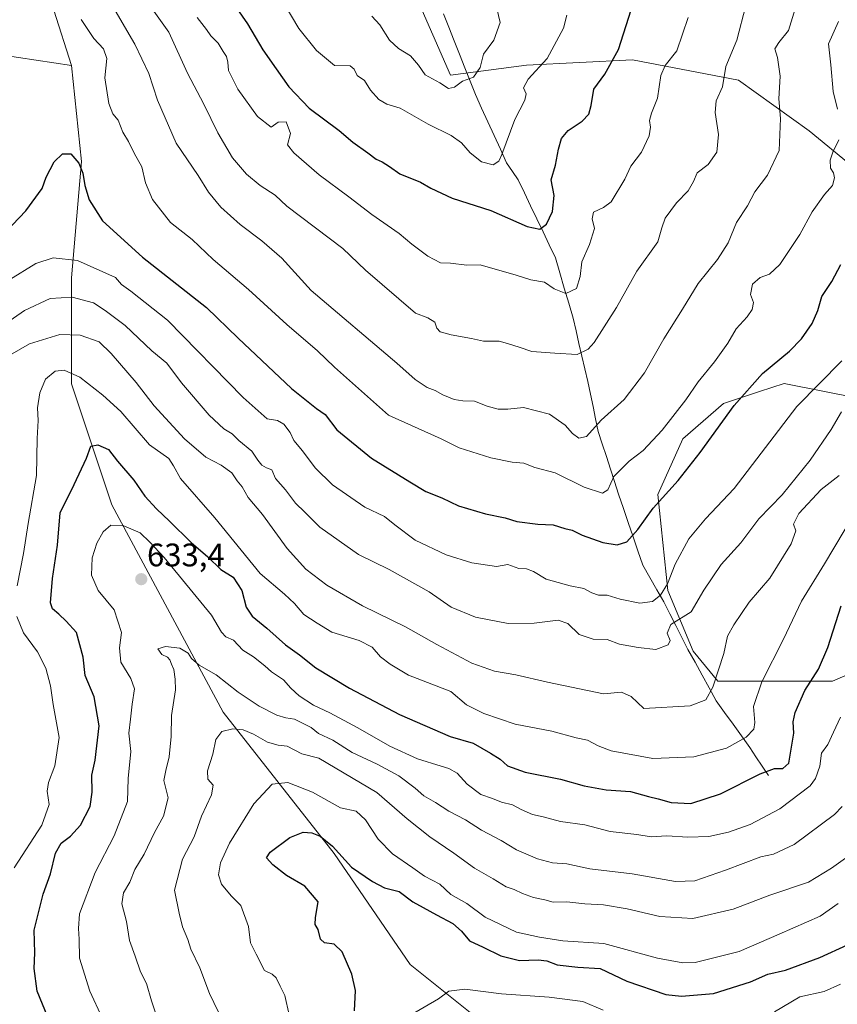
# Model space of a CAD drawing. Units: metres. Extents: x 635188 to 638657, y 4706612 to 4708993.
# Drawn here: x 637236 to 637487, y 4707232 to 4707534 of the extents above; entities that cross this region are included whole.
import ezdxf
from ezdxf.enums import TextEntityAlignment as Align

# ---------------------------------------------------------------- set-up
doc = ezdxf.new("R2010")
doc.units = ezdxf.units.M
doc.header["$MEASUREMENT"] = 0
for name, color, linetype, lineweight in [('Arbolado forestal CxS', 92, 'Continuous', 0), ('Carátula', 7, 'Continuous', 5), ('Corriente natural lineal', 142, 'Continuous', 13), ('Curva de nivel maestra', 36, 'Continuous', 30), ('Curva de nivel normal', 36, 'Continuous', 0), ('Matorral CxS', 135, 'Continuous', 0), ('Punto de cota en terreno', 7, 'Continuous', 0), ('Rótulo de punto de cota en terreno', 19, 'Continuous', 0)]:
    doc.layers.add(name, color=color, linetype=linetype, lineweight=lineweight)
doc.styles.add('Arial', font='txt', dxfattribs={"height": 0.2})

# ---------------------------------------------------------------- blocks, each defined once
blk = doc.blocks.new('*U185')
at = {"layer": 'Curva de nivel normal', "color": 36, "linetype": 'Continuous', "lineweight": 0}
blk.add_polyline3d([(637487.06, 4707262.9, 645), (637481.54, 4707259.01, 645), (637468.95, 4707253.45, 645), (637456.62, 4707248.11, 645), (637443.08, 4707244.79, 645), (637439.36, 4707244.65, 645), (637431.57, 4707246.14, 645), (637415.06, 4707250.63, 645), (637402.49, 4707251.45, 645), (637395.38, 4707252.52, 645), (637388.28, 4707254.07, 645), (637378.71, 4707258.66, 645), (637373.08, 4707262.9, 645), (637368.08, 4707265.65, 645), (637364.74, 4707268.83, 645), (637360.08, 4707271.28, 645), (637356.42, 4707273.84, 645), (637350.18, 4707278.18, 645), (637345.83, 4707282.63, 645), (637341.96, 4707288.64, 645), (637339.06, 4707291.25, 645), (637334.22, 4707292.28, 645), (637325.7, 4707297.04, 645), (637318.09, 4707300.1, 645), (637313.26, 4707299.58, 645), (637307.68, 4707293.54, 645), (637300.16, 4707281.38, 645), (637297.38, 4707275.38, 645), (637296.84, 4707271.69, 645), (637297.75, 4707268.84, 645), (637300.69, 4707265.28, 645), (637303.7, 4707262.28, 645), (637306.01, 4707255.88, 645), (637306.68, 4707250.81, 645), (637308.33, 4707247.3, 645), (637310.98, 4707242.28, 645), (637313.24, 4707241.21, 645), (637314.52, 4707240.12, 645), (637315.69, 4707237.55, 645), (637317.22, 4707234.64, 645), (637318.47, 4707228.7, 645)], dxfattribs=at)
blk = doc.blocks.new('*U187')
at = {"layer": 'Curva de nivel normal', "color": 36, "linetype": 'Continuous', "lineweight": 0}
for points in [[(637355.52, 4707228.52, 655), (637364.38, 4707233.59, 655), (637367.52, 4707235.98, 655), (637372.45, 4707236.59, 655), (637383.68, 4707235.12, 655), (637398.32, 4707234.09, 655), (637408.61, 4707232.76, 655), (637414.86, 4707230.1, 655)], [(637467.43, 4707229.59, 655), (637475.23, 4707234.21, 655), (637482.68, 4707235.86, 655), (637487.72, 4707238.1, 655)]]:
    blk.add_polyline3d(points, dxfattribs=at)
blk = doc.blocks.new('*U198')
at = {"layer": 'Curva de nivel normal', "color": 36, "linetype": 'Continuous', "lineweight": 0}
blk.add_polyline3d([(637233.43, 4707431.68, 615), (637238.76, 4707434.78, 615), (637248.16, 4707437.63, 615), (637254.32, 4707437.45, 615), (637260.18, 4707435.42, 615), (637263.82, 4707431.85, 615), (637271.5, 4707422.94, 615), (637277.11, 4707415.71, 615), (637286.34, 4707405.55, 615), (637292.89, 4707399.93, 615), (637297.66, 4707397.53, 615), (637300.89, 4707395.16, 615), (637302.55, 4707392.73, 615), (637304.04, 4707390.9, 615), (637305.92, 4707387.54, 615), (637310.29, 4707382.33, 615), (637317.87, 4707371.92, 615), (637323.61, 4707365.56, 615), (637330.02, 4707360.63, 615), (637341, 4707354.28, 615), (637354.24, 4707347.86, 615), (637363.81, 4707342.43, 615), (637374.62, 4707336.71, 615), (637381.49, 4707334.3, 615), (637388.09, 4707333.08, 615), (637397.75, 4707330.87, 615), (637414.98, 4707327.31, 615), (637420.56, 4707327.83, 615), (637423.52, 4707326.52, 615), (637427.4, 4707322.82, 615), (637441.54, 4707323.57, 615), (637446.4, 4707325.4, 615), (637448.52, 4707329.38, 615), (637451.87, 4707339.7, 615), (637453, 4707345.04, 615), (637455.01, 4707348.48, 615), (637459.65, 4707355.48, 615), (637466.08, 4707362.82, 615), (637472.61, 4707373.37, 615), (637474, 4707377.37, 615), (637473.31, 4707379.37, 615), (637474.93, 4707382.7, 615), (637481.83, 4707390.04, 615), (637487.37, 4707394.36, 615)], dxfattribs=at)
blk = doc.blocks.new('*U210')
at = {"layer": 'Curva de nivel maestra', "color": 36, "linetype": 'Continuous', "lineweight": 30}
blk.add_polyline3d([(637338.59, 4707229.89, 650), (637338.84, 4707236.22, 650), (637337.76, 4707241.23, 650), (637334.74, 4707248.07, 650), (637332.27, 4707250.42, 650), (637329.3, 4707250.83, 650), (637328.11, 4707251.97, 650), (637327.44, 4707254.96, 650), (637326.52, 4707256.49, 650), (637326.54, 4707258.62, 650), (637327.41, 4707263.37, 650), (637323.3, 4707268.22, 650), (637317.67, 4707271.51, 650), (637313.51, 4707274.8, 650), (637311.56, 4707276.92, 650), (637312.72, 4707278.7, 650), (637318.69, 4707283.16, 650), (637322.84, 4707284.79, 650), (637325.43, 4707284.56, 650), (637328.05, 4707283.55, 650), (637331.84, 4707280.46, 650), (637337.68, 4707274.02, 650), (637344.09, 4707269.7, 650), (637347.78, 4707267.68, 650), (637352.23, 4707266.6, 650), (637356.44, 4707263.37, 650), (637359.64, 4707261.69, 650), (637363.74, 4707259.38, 650), (637368.74, 4707256.79, 650), (637371.41, 4707254.45, 650), (637373.83, 4707251.48, 650), (637378.08, 4707249.52, 650), (637383.44, 4707246.82, 650), (637389.24, 4707245.4, 650), (637394.95, 4707245.6, 650), (637397.63, 4707245.28, 650), (637400.75, 4707244.06, 650), (637407.06, 4707243.37, 650), (637414.01, 4707242.95, 650), (637422.15, 4707239.07, 650), (637434.07, 4707234.92, 650), (637438.91, 4707234.47, 650), (637448.73, 4707235.25, 650), (637460.07, 4707238.82, 650), (637465.4, 4707241.22, 650), (637470.9, 4707242.39, 650), (637481.38, 4707246.27, 650), (637489.89, 4707250.21, 650)], dxfattribs=at)
blk = doc.blocks.new('5PATER')
at = {"layer": 'Carátula', "linetype": 'Continuous', "lineweight": 5}
h = blk.add_hatch(color=250, dxfattribs=at)
edge = h.paths.add_edge_path()
edge.add_ellipse((0, 0.01), major_axis=(-1.33, -1.34), ratio=0.999422, start_angle=0, end_angle=360)

msp = doc.modelspace()

# ---------------------------------------------------------------- linework, layer by layer
at = {"layer": 'Arbolado forestal CxS', "color": 92, "linetype": 'Continuous', "lineweight": 0}
for points in [[(637504.53, 4707478.5, 601.63), (637478.16, 4707500.22, 593.15), (637456.44, 4707515.75, 586.99), (637423.87, 4707521.95, 578.06), (637391.3, 4707520.4, 569.95), (637368.03, 4707517.3, 565.06), (637357.17, 4707542.13, 560.04), (637347.87, 4707570.07, 554.61), (637341.66, 4707596.45, 550.99), (637335.46, 4707621.28, 548.58), (637323.05, 4707638.35, 548.35), (637270.31, 4707666.29, 551.47), (637209.82, 4707677.15, 547.25), (637164.83, 4707683.36, 548.17), (637195.86, 4707641.46, 559.3), (637205.16, 4707607.31, 571.81), (637222.22, 4707579.18, 584.52), (637240.84, 4707554.36, 593.55), (637251.69, 4707520.23, 597.29)], [(637402.15, 4707206.91, 667.02), (637355.61, 4707244.13, 653.8), (637332.35, 4707278.26, 650.59), (637298.22, 4707321.69, 639.16), (637264.1, 4707385.29, 628.8), (637251.69, 4707422.51, 621.56), (637251.69, 4707455.09, 608.43), (637254.8, 4707490.76, 599.37), (637251.69, 4707520.23, 597.29), (637240.84, 4707554.36, 593.55)], [(637357.17, 4707542.13, 560.04), (637368.03, 4707517.3, 565.06), (637391.3, 4707520.4, 569.95), (637423.87, 4707521.95, 578.06), (637456.44, 4707515.75, 586.99), (637478.16, 4707500.22, 593.15), (637504.53, 4707478.5, 601.63)], [(637251.69, 4707520.23, 597.29), (637254.8, 4707490.76, 599.37), (637251.69, 4707455.09, 608.43), (637251.69, 4707422.51, 621.56), (637264.1, 4707385.29, 628.8), (637298.22, 4707321.69, 639.16), (637332.35, 4707278.26, 650.59), (637355.61, 4707244.13, 653.8), (637402.15, 4707206.91, 667.02), (637426.96, 4707196.05, 666.3), (637454.88, 4707178.98, 670.33), (637457.99, 4707163.47, 672.34), (637439.37, 4707166.58, 665.76), (637425.41, 4707151.07, 659.76), (637403.7, 4707135.55, 649.59), (637385.08, 4707120.04, 641.19), (637363.37, 4707099.88, 631.52), (637343.2, 4707085.92, 625.25), (637327.69, 4707067.31, 617.83), (637323.04, 4707048.69, 616.71), (637329.24, 4707022.33, 620.96), (637333.89, 4707005.26, 623.46), (637335.44, 4706978.89, 619.62), (637323.42, 4706961.32, 616.46)], [(637493.67, 4707417.97, 611.55), (637470.4, 4707422.63, 604.16), (637462.82, 4707420.1, 602.59), (637451.79, 4707416.42, 600.23), (637439.38, 4707405.56, 598.6), (637431.62, 4707388.48, 600.75), (637434.72, 4707359, 607.09), (637442.48, 4707340.37, 612.86), (637450.04, 4707331.18, 616.68), (637485.29, 4707331.18, 630), (637489.77, 4707333.15, 631.69)], [(637489.77, 4707333.15, 631.69), (637485.29, 4707331.18, 630), (637450.04, 4707331.18, 616.68), (637442.48, 4707340.37, 612.86), (637434.72, 4707359, 607.09), (637431.62, 4707388.48, 600.75), (637439.38, 4707405.56, 598.6), (637451.79, 4707416.42, 600.23), (637462.82, 4707420.1, 602.59), (637470.4, 4707422.63, 604.16), (637493.67, 4707417.97, 611.55)]]:
    msp.add_polyline3d(points, dxfattribs=at)
at = {"layer": 'Corriente natural lineal', "color": 142, "linetype": 'Continuous', "lineweight": 13}
msp.add_polyline3d([(637465.58, 4707302.18, 625.48), (637463.68, 4707305.05, 623.89), (637461.78, 4707307.91, 622.38), (637459.88, 4707310.78, 621.1), (637457.31, 4707314.38, 619.21), (637454.74, 4707317.98, 618.05), (637452.17, 4707321.57, 617.21), (637449.6, 4707325.17, 615.96), (637447.43, 4707329.12, 614.65), (637445.26, 4707333.06, 613.52), (637443.09, 4707337.01, 612.34), (637440.92, 4707340.95, 611.59), (637439.07, 4707344.59, 610.96), (637437.22, 4707348.23, 610.47), (637435.36, 4707351.86, 608.1), (637433.51, 4707355.5, 606.06), (637431.36, 4707359.26, 604.14), (637429.21, 4707363.03, 603.01), (637427.06, 4707366.79, 602.32), (637425.56, 4707371.16, 601.25), (637424.07, 4707375.52, 600.01), (637422.57, 4707379.89, 599.05), (637421.08, 4707384.25, 598.02), (637419.58, 4707388.62, 596.15), (637418.34, 4707392.47, 595.32), (637417.1, 4707396.32, 594.02), (637415.86, 4707400.17, 592.81), (637414.62, 4707404.02, 591.8), (637413.38, 4707407.87, 590.39), (637412.58, 4707411.7, 589.36), (637411.78, 4707415.53, 588.17), (637410.97, 4707419.35, 586.99), (637410.17, 4707423.18, 586.2), (637409.27, 4707427.08, 585.64), (637408.36, 4707430.98, 585.06), (637407.46, 4707434.88, 584.57), (637406.55, 4707438.78, 584.16), (637405.65, 4707442.68, 582.82), (637404.3, 4707447.3, 581.1), (637402.96, 4707451.92, 579.86), (637401.61, 4707456.53, 578.82), (637400.26, 4707461.15, 577.3), (637398.35, 4707465.15, 575.91), (637396.43, 4707469.14, 574.92), (637394.52, 4707473.14, 573.76), (637392.61, 4707477.14, 572.6), (637390.69, 4707481.13, 571.63), (637388.78, 4707485.13, 570.91), (637387.01, 4707487.73, 570.4), (637385.24, 4707490.32, 570.17), (637383.33, 4707494.52, 569.24), (637381.41, 4707498.71, 567.14), (637379.5, 4707502.91, 566.92), (637377.58, 4707507.1, 566.3), (637375.67, 4707511.3, 565.5), (637374.03, 4707515.44, 565.01), (637372.39, 4707519.58, 564.64), (637370.75, 4707523.72, 564.46), (637369.11, 4707527.86, 563.41), (637367.47, 4707532, 562.2), (637365.83, 4707536.14, 561.61)], dxfattribs=at)
at = {"layer": 'Curva de nivel maestra', "color": 36, "linetype": 'Continuous', "lineweight": 30}
for points in [[(637300.82, 4707540.09, 575), (637305.71, 4707533.05, 575), (637310.38, 4707525.08, 575), (637314.56, 4707519.27, 575), (637318.36, 4707513.71, 575), (637324.65, 4707507.12, 575), (637333.83, 4707500.31, 575), (637338.06, 4707496.68, 575), (637342.6, 4707493.45, 575), (637345.19, 4707491.46, 575), (637347.1, 4707490.69, 575), (637349.34, 4707489.24, 575), (637352.43, 4707487.02, 575), (637358.82, 4707484.42, 575), (637361.94, 4707482.55, 575), (637368.52, 4707479.46, 575), (637380.45, 4707475.76, 575), (637391.59, 4707470.77, 575), (637395.41, 4707469.98, 575), (637397.44, 4707471.52, 575), (637399.34, 4707475.44, 575), (637399.82, 4707480.28, 575), (637398.88, 4707485.17, 575), (637400.27, 4707489.62, 575), (637401.15, 4707494.55, 575), (637402.14, 4707497.87, 575), (637404.16, 4707500.31, 575), (637408.48, 4707503.14, 575), (637410.5, 4707505.33, 575), (637411.19, 4707507.94, 575), (637411.99, 4707512.98, 575), (637415.36, 4707517.61, 575), (637419.61, 4707525.12, 575), (637423.52, 4707537.34, 575)], [(637225.3, 4707462.68, 600), (637237.71, 4707475.64, 600), (637242.64, 4707482.52, 600), (637243.89, 4707485.98, 600), (637246.34, 4707490.68, 600), (637248.92, 4707493.1, 600), (637251.47, 4707493.16, 600), (637253.94, 4707490.29, 600), (637255.22, 4707487.15, 600), (637255.8, 4707483.35, 600), (637257.14, 4707479.02, 600), (637261.18, 4707472.6, 600), (637273.46, 4707461.35, 600), (637293.18, 4707445.94, 600), (637302.84, 4707436.47, 600), (637319.27, 4707421.04, 600), (637326.92, 4707414.9, 600), (637329.59, 4707413.04, 600), (637333.11, 4707408.38, 600), (637343.76, 4707399.7, 600), (637355.52, 4707392.38, 600), (637360.47, 4707389.43, 600), (637365.38, 4707387.53, 600), (637370.46, 4707385, 600), (637378.76, 4707382.6, 600), (637384.81, 4707381.39, 600), (637388.43, 4707380.22, 600), (637394.78, 4707379.36, 600), (637399.54, 4707379.17, 600), (637403.11, 4707378.02, 600), (637405.41, 4707377.51, 600), (637408.41, 4707376.03, 600), (637414.74, 4707373.74, 600), (637419.17, 4707373.08, 600), (637422.12, 4707373.95, 600), (637425.5, 4707377.71, 600), (637430.28, 4707384.28, 600), (637437.93, 4707392.77, 600), (637444.69, 4707401.39, 600), (637455.05, 4707415.79, 600), (637463.8, 4707425.71, 600), (637472.03, 4707432.52, 600), (637475.73, 4707436.33, 600), (637479, 4707441.01, 600), (637480.73, 4707445, 600), (637482.05, 4707449.35, 600), (637485.08, 4707453.94, 600), (637487.87, 4707459.1, 600)], [(637244.39, 4707227.95, 625), (637241.17, 4707236.02, 625), (637240.28, 4707242.9, 625), (637240.46, 4707247.72, 625), (637240.2, 4707254.72, 625), (637243.02, 4707265.72, 625), (637245.26, 4707272.05, 625), (637246.75, 4707278.38, 625), (637248.51, 4707281.38, 625), (637251.4, 4707283.53, 625), (637254.46, 4707286.99, 625), (637257.38, 4707292.7, 625), (637258.07, 4707297.13, 625), (637257.97, 4707302.29, 625), (637258.92, 4707306.87, 625), (637260.2, 4707317.47, 625), (637258.69, 4707326.36, 625), (637255.92, 4707332.87, 625), (637255.27, 4707338.54, 625), (637253.22, 4707346.14, 625), (637250.03, 4707349.64, 625), (637247.82, 4707351.73, 625), (637245.89, 4707353.4, 625), (637245.28, 4707355.2, 625), (637245.88, 4707362.74, 625), (637247.35, 4707372.99, 625), (637248.22, 4707382.85, 625), (637252.54, 4707391.56, 625), (637256.27, 4707399.71, 625), (637257.66, 4707403.34, 625), (637259.76, 4707403.78, 625), (637263.02, 4707402.29, 625), (637265.8, 4707398.76, 625), (637270.79, 4707392.93, 625), (637274.22, 4707388.03, 625), (637277.74, 4707384.09, 625), (637281.77, 4707380.35, 625), (637288.38, 4707373.73, 625), (637293.54, 4707369.39, 625), (637297.52, 4707365.44, 625), (637301.36, 4707363.1, 625), (637303.94, 4707359.05, 625), (637305.31, 4707353.94, 625), (637307.16, 4707351.1, 625), (637311.67, 4707347.46, 625), (637317.34, 4707342.38, 625), (637321.64, 4707339.26, 625), (637326.68, 4707335.3, 625), (637337.03, 4707328.99, 625), (637352.34, 4707320.96, 625), (637367.96, 4707314.16, 625), (637374.96, 4707312.13, 625), (637380.26, 4707309.09, 625), (637383.24, 4707307.21, 625), (637385.54, 4707305.17, 625), (637390.96, 4707303.26, 625), (637401.74, 4707301.04, 625), (637409.08, 4707299.05, 625), (637415.85, 4707297.82, 625), (637423.29, 4707297.26, 625), (637428.77, 4707295.74, 625), (637431.73, 4707295.09, 625), (637435.73, 4707293.94, 625), (637441.78, 4707293.64, 625), (637450.93, 4707296.62, 625), (637463.12, 4707302.67, 625), (637467.51, 4707304.33, 625), (637469.98, 4707304.34, 625), (637471.92, 4707306, 625), (637473.39, 4707315.17, 625), (637473.22, 4707318.65, 625), (637473.86, 4707321.51, 625), (637476.83, 4707328.28, 625), (637481, 4707334.89, 625), (637483.88, 4707341.52, 625), (637487.9, 4707354.3, 625)]]:
    msp.add_polyline3d(points, dxfattribs=at)
at = {"layer": 'Curva de nivel normal', "color": 36, "linetype": 'Continuous', "lineweight": 0}
for points in [[(637261.56, 4707543.4, 590), (637271.18, 4707526.78, 590), (637275.48, 4707517.76, 590), (637278.13, 4707509.64, 590), (637283.78, 4707496.38, 590), (637290.6, 4707486.52, 590), (637293.73, 4707481.34, 590), (637297.52, 4707476.78, 590), (637303.48, 4707471.41, 590), (637310.12, 4707466.39, 590), (637316.28, 4707461.06, 590), (637325.24, 4707451.18, 590), (637351.6, 4707428.88, 590), (637357.2, 4707423.8, 590), (637360.89, 4707421.37, 590), (637363.34, 4707420.44, 590), (637365.64, 4707419.12, 590), (637369.1, 4707417.68, 590), (637371.76, 4707417.26, 590), (637375.42, 4707417.19, 590), (637379.32, 4707415.65, 590), (637382.63, 4707414.76, 590), (637385.63, 4707414.74, 590), (637390.41, 4707415.24, 590), (637398.45, 4707413.18, 590), (637403.24, 4707409.8, 590), (637405.45, 4707407.2, 590), (637407.41, 4707405.79, 590), (637409.77, 4707406.36, 590), (637414.26, 4707411.35, 590), (637421.37, 4707417.69, 590), (637427.54, 4707425.92, 590), (637433.46, 4707436.3, 590), (637439.24, 4707445.41, 590), (637444, 4707453.34, 590), (637449.96, 4707460.65, 590), (637453.29, 4707465.78, 590), (637455.78, 4707472.08, 590), (637459.17, 4707477.2, 590), (637461.43, 4707481.49, 590), (637465.36, 4707486.56, 590), (637468.91, 4707494.15, 590), (637469.3, 4707504.02, 590), (637468.78, 4707510.02, 590), (637469.19, 4707517.02, 590), (637468.43, 4707522.68, 590), (637467.6, 4707525.34, 590), (637468.79, 4707527.34, 590), (637471.75, 4707531.01, 590), (637474.59, 4707540.34, 590)], [(637273.88, 4707541.38, 585), (637281.57, 4707530.48, 585), (637287.32, 4707517.89, 585), (637292.34, 4707508.34, 585), (637296.58, 4707499.54, 585), (637301.14, 4707491.89, 585), (637305.39, 4707486.86, 585), (637309.61, 4707483.42, 585), (637314.17, 4707480.43, 585), (637317.82, 4707477.08, 585), (637335.02, 4707464.04, 585), (637341.89, 4707457.35, 585), (637357.24, 4707444.17, 585), (637361.07, 4707442.77, 585), (637363.22, 4707441.4, 585), (637363.82, 4707439.58, 585), (637364.9, 4707438.5, 585), (637368.27, 4707437.53, 585), (637374.42, 4707436.45, 585), (637378.18, 4707435.64, 585), (637383, 4707435.62, 585), (637385.51, 4707434.88, 585), (637389.12, 4707433.72, 585), (637393.02, 4707432.38, 585), (637400.03, 4707431.89, 585), (637406.87, 4707431.48, 585), (637410.25, 4707433.14, 585), (637412.08, 4707435.18, 585), (637418.94, 4707445.93, 585), (637425.19, 4707457.13, 585), (637431.7, 4707466.11, 585), (637432.85, 4707470.38, 585), (637433.94, 4707473.4, 585), (637437.4, 4707478.07, 585), (637440.96, 4707481.73, 585), (637442.57, 4707484.66, 585), (637443.7, 4707487.3, 585), (637447.14, 4707489.9, 585), (637449.82, 4707493.61, 585), (637450.28, 4707499.09, 585), (637449.24, 4707505.86, 585), (637449.55, 4707509.4, 585), (637451.47, 4707513.69, 585), (637452.53, 4707519.91, 585), (637455.91, 4707528.06, 585), (637458.64, 4707538.67, 585)], [(637317.26, 4707538.67, 570), (637321.51, 4707531.64, 570), (637326.86, 4707524.81, 570), (637332.45, 4707520.23, 570), (637337.27, 4707520.15, 570), (637338.42, 4707519.1, 570), (637339.42, 4707517.16, 570), (637341.67, 4707515.6, 570), (637343.47, 4707512.67, 570), (637345.99, 4707509.83, 570), (637348.46, 4707508.39, 570), (637352.6, 4707507.17, 570), (637361.18, 4707502.28, 570), (637368.23, 4707498.75, 570), (637371.39, 4707496.55, 570), (637374.08, 4707493.44, 570), (637377.49, 4707490.72, 570), (637381.08, 4707489.7, 570), (637382.86, 4707490.91, 570), (637383.83, 4707492.92, 570), (637387.77, 4707503.72, 570), (637390.85, 4707509.59, 570), (637391.26, 4707511.55, 570), (637390.48, 4707513.36, 570), (637391.86, 4707516.02, 570), (637397.66, 4707522.36, 570), (637402.67, 4707531.76, 570), (637403.72, 4707535.7, 570)], [(637343.86, 4707535.43, 565), (637346.3, 4707532.76, 565), (637349.32, 4707528.04, 565), (637352.03, 4707525.47, 565), (637355.75, 4707523.2, 565), (637358.17, 4707520.31, 565), (637360.21, 4707517.4, 565), (637364.74, 4707514.91, 565), (637367.36, 4707513.14, 565), (637369.21, 4707513.64, 565), (637371.69, 4707515.47, 565), (637375.08, 4707516.71, 565), (637377.08, 4707519.59, 565), (637378.12, 4707523.75, 565), (637381.37, 4707528.06, 565), (637383.28, 4707533.48, 565), (637382.26, 4707537.78, 565)], [(637254.65, 4707534.4, 595), (637258.53, 4707528.56, 595), (637261.53, 4707525.42, 595), (637262.58, 4707522.4, 595), (637261.92, 4707516.51, 595), (637263.14, 4707508.58, 595), (637264.41, 4707505.43, 595), (637265.97, 4707503.42, 595), (637267.46, 4707499.76, 595), (637269.18, 4707496.92, 595), (637270.91, 4707493.32, 595), (637273.3, 4707489.13, 595), (637274.36, 4707484.22, 595), (637276.58, 4707479.1, 595), (637282.03, 4707472.03, 595), (637288.7, 4707466.78, 595), (637295.2, 4707460.7, 595), (637305.97, 4707451.46, 595), (637317.79, 4707440.73, 595), (637327.17, 4707432.62, 595), (637332.43, 4707427.65, 595), (637348.95, 4707412.89, 595), (637365.17, 4707405.58, 595), (637370.72, 4707402.82, 595), (637380.4, 4707399.76, 595), (637386.93, 4707398.4, 595), (637390.49, 4707398.11, 595), (637393.93, 4707396.83, 595), (637400.16, 4707395.16, 595), (637409.1, 4707390.71, 595), (637414.63, 4707388.91, 595), (637416.28, 4707389.98, 595), (637418.19, 4707394.03, 595), (637422.9, 4707398.78, 595), (637427.15, 4707402.03, 595), (637432.96, 4707408.28, 595), (637440.23, 4707417.57, 595), (637444.07, 4707423.12, 595), (637449.1, 4707429.24, 595), (637453.16, 4707435.03, 595), (637455.72, 4707439.36, 595), (637459.09, 4707443.03, 595), (637460.62, 4707445.36, 595), (637461.02, 4707447.42, 595), (637460.14, 4707449.94, 595), (637460.68, 4707453.09, 595), (637463.04, 4707455.15, 595), (637465.93, 4707456.17, 595), (637469.16, 4707459.14, 595), (637475.28, 4707468.35, 595), (637478.99, 4707475.35, 595), (637482.81, 4707480.68, 595), (637485.24, 4707483.45, 595), (637485.87, 4707485.75, 595), (637485.55, 4707487.3, 595), (637484.71, 4707488.77, 595), (637484.57, 4707491.2, 595), (637485.37, 4707493.68, 595), (637487.23, 4707497.41, 595)], [(637290.28, 4707534.99, 580), (637293.15, 4707531.26, 580), (637294.51, 4707529.33, 580), (637296.7, 4707527.14, 580), (637298.22, 4707524.52, 580), (637299.29, 4707523.05, 580), (637299.71, 4707521.32, 580), (637299.93, 4707518.75, 580), (637302.73, 4707512.98, 580), (637308.83, 4707504.54, 580), (637313, 4707501.28, 580), (637315.13, 4707502.9, 580), (637317.63, 4707502.95, 580), (637318.93, 4707499.41, 580), (637317.97, 4707495.87, 580), (637319.98, 4707493.42, 580), (637327.67, 4707486.66, 580), (637336.79, 4707479.9, 580), (637343.88, 4707474.48, 580), (637352.3, 4707468.64, 580), (637356.17, 4707465.42, 580), (637361.11, 4707461.74, 580), (637364.97, 4707459.67, 580), (637368.05, 4707459.6, 580), (637373.08, 4707458.9, 580), (637377.08, 4707459.04, 580), (637388.22, 4707455.9, 580), (637392.63, 4707454.45, 580), (637396.91, 4707453.76, 580), (637399.84, 4707451.66, 580), (637403.41, 4707450.26, 580), (637406.72, 4707451.75, 580), (637407.8, 4707455.42, 580), (637408.31, 4707459.92, 580), (637410.64, 4707465.3, 580), (637412.19, 4707470.23, 580), (637411.49, 4707473.14, 580), (637411.88, 4707475.2, 580), (637415.03, 4707476.66, 580), (637417.33, 4707478.38, 580), (637421.5, 4707485.35, 580), (637423.38, 4707489.35, 580), (637426.7, 4707493.68, 580), (637429.03, 4707498.68, 580), (637429.45, 4707501.35, 580), (637429.06, 4707503.34, 580), (637429.67, 4707505.63, 580), (637431.58, 4707510.18, 580), (637432.54, 4707517.17, 580), (637433.93, 4707520.26, 580), (637437.48, 4707524.78, 580), (637440.93, 4707535.01, 580)], [(637486.85, 4707506.85, 595), (637485.46, 4707512.26, 595), (637484.78, 4707520.43, 595), (637484.01, 4707526.95, 595), (637487.16, 4707533.78, 595)], [(637232.44, 4707454.34, 605), (637240.76, 4707459.48, 605), (637246.1, 4707461.17, 605), (637253.57, 4707460.32, 605), (637265.15, 4707455.1, 605), (637267, 4707453.04, 605), (637269.91, 4707450.9, 605), (637281.14, 4707442.06, 605), (637304.37, 4707418.25, 605), (637311.75, 4707411.77, 605), (637314.95, 4707411.28, 605), (637316.84, 4707410.14, 605), (637318.86, 4707407.53, 605), (637319.91, 4707405.09, 605), (637322.64, 4707401.89, 605), (637326.44, 4707396.71, 605), (637331.84, 4707391.52, 605), (637341.75, 4707384.66, 605), (637347.77, 4707381.79, 605), (637350.94, 4707379.18, 605), (637357.14, 4707374.52, 605), (637366.72, 4707369.94, 605), (637374.57, 4707367.53, 605), (637382.13, 4707366.42, 605), (637385.67, 4707366.96, 605), (637389, 4707365.73, 605), (637391.33, 4707365.72, 605), (637393.54, 4707364.9, 605), (637397.36, 4707362.49, 605), (637404.72, 4707360.45, 605), (637408.9, 4707359.66, 605), (637411.41, 4707358.3, 605), (637413.5, 4707357.61, 605), (637416.11, 4707357.58, 605), (637420.06, 4707356.39, 605), (637426.09, 4707355.11, 605), (637429.98, 4707355.6, 605), (637432.52, 4707357.58, 605), (637434.64, 4707361.08, 605), (637437.03, 4707367.07, 605), (637441.13, 4707374.91, 605), (637446.34, 4707381.04, 605), (637455.08, 4707390.37, 605), (637474.35, 4707415.52, 605), (637488.19, 4707429.6, 605)], [(637228.03, 4707438.68, 610), (637237.22, 4707444.99, 610), (637245.12, 4707448.71, 610), (637251.87, 4707449.13, 610), (637258.48, 4707447.41, 610), (637262.06, 4707444.99, 610), (637268.14, 4707440.41, 610), (637276.34, 4707432.65, 610), (637281, 4707428.79, 610), (637285.45, 4707422.76, 610), (637293.92, 4707412.85, 610), (637298.42, 4707408.69, 610), (637300.98, 4707407.1, 610), (637303.05, 4707405.05, 610), (637307.02, 4707401.81, 610), (637308.88, 4707399.03, 610), (637310.16, 4707397.47, 610), (637311.54, 4707396.72, 610), (637313.15, 4707396.06, 610), (637314.35, 4707393.38, 610), (637317.33, 4707389.94, 610), (637320.46, 4707385.85, 610), (637323.35, 4707383.12, 610), (637327.88, 4707378.5, 610), (637339.79, 4707370.07, 610), (637349.17, 4707365.45, 610), (637361.49, 4707358.62, 610), (637368.26, 4707353.9, 610), (637375.7, 4707350.83, 610), (637385.74, 4707348.92, 610), (637393.75, 4707348.95, 610), (637401.06, 4707349.91, 610), (637404.02, 4707348.91, 610), (637407.5, 4707345.52, 610), (637411.82, 4707344.04, 610), (637416.15, 4707343.96, 610), (637419.89, 4707342.5, 610), (637425.59, 4707341.56, 610), (637431.07, 4707340.89, 610), (637434.82, 4707342.38, 610), (637435.48, 4707343.66, 610), (637434.5, 4707345.94, 610), (637435.68, 4707348.56, 610), (637441.92, 4707352.49, 610), (637445.76, 4707359.1, 610), (637451.15, 4707366.97, 610), (637457.1, 4707373.7, 610), (637462.62, 4707381.05, 610), (637469.8, 4707388.44, 610), (637478.47, 4707399.04, 610), (637484.87, 4707408.5, 610), (637488.04, 4707413.93, 610)], [(637235, 4707360.49, 620), (637236.93, 4707370.34, 620), (637238.42, 4707379.64, 620), (637240.96, 4707394.34, 620), (637241.16, 4707405.66, 620), (637241.46, 4707411.2, 620), (637241.28, 4707415.16, 620), (637241.94, 4707419.68, 620), (637243.72, 4707423.88, 620), (637246.64, 4707426.37, 620), (637249.45, 4707426.71, 620), (637254.3, 4707424.56, 620), (637261.33, 4707419.06, 620), (637266.87, 4707414.01, 620), (637275.67, 4707403.74, 620), (637281.61, 4707399.55, 620), (637283.03, 4707397.29, 620), (637285.16, 4707393.43, 620), (637295.69, 4707381.3, 620), (637309.62, 4707364.24, 620), (637317.04, 4707357.87, 620), (637320.16, 4707355.08, 620), (637323.01, 4707351.66, 620), (637327.09, 4707348.99, 620), (637331.63, 4707346.21, 620), (637339.99, 4707343.62, 620), (637343.98, 4707341.6, 620), (637346.51, 4707338.61, 620), (637349.49, 4707336.45, 620), (637355.12, 4707333.07, 620), (637368.1, 4707327.98, 620), (637372.97, 4707323.94, 620), (637378.26, 4707321.26, 620), (637387.85, 4707317.94, 620), (637399.12, 4707315.79, 620), (637406.6, 4707313.81, 620), (637410.1, 4707313.01, 620), (637413.37, 4707311.28, 620), (637417.38, 4707309.82, 620), (637430.14, 4707307.46, 620), (637442.67, 4707307.92, 620), (637452.73, 4707310.61, 620), (637458.73, 4707313.94, 620), (637461.12, 4707316.41, 620), (637461.45, 4707318.48, 620), (637460.98, 4707323.44, 620), (637463.6, 4707330.95, 620), (637470.23, 4707344.12, 620), (637475.75, 4707355.77, 620), (637482.85, 4707367.19, 620), (637492.04, 4707382.7, 620)], [(637261.07, 4707227.76, 630), (637257.3, 4707235.93, 630), (637254.1, 4707246.06, 630), (637254.08, 4707251.96, 630), (637253.84, 4707255.21, 630), (637254.13, 4707259.72, 630), (637258.96, 4707272.38, 630), (637264.75, 4707283.71, 630), (637268.85, 4707294.24, 630), (637269.12, 4707301.33, 630), (637269.89, 4707309.62, 630), (637269.24, 4707315.23, 630), (637269.84, 4707319.48, 630), (637270.28, 4707324.12, 630), (637271.03, 4707328.8, 630), (637269.93, 4707332.04, 630), (637266.82, 4707337.04, 630), (637266.44, 4707341.39, 630), (637267.02, 4707346.13, 630), (637264.82, 4707353.06, 630), (637259.91, 4707359.04, 630), (637257.79, 4707363.7, 630), (637258.06, 4707369.08, 630), (637259.5, 4707373.54, 630), (637261.43, 4707377.06, 630), (637263.75, 4707379.07, 630), (637267.71, 4707378.9, 630), (637272.75, 4707376.75, 630), (637275.76, 4707373.87, 630), (637280.18, 4707369.16, 630), (637294.62, 4707351.4, 630), (637297.74, 4707346.19, 630), (637299.11, 4707344.78, 630), (637301.44, 4707343.72, 630), (637304.25, 4707340.65, 630), (637307.58, 4707338.66, 630), (637311.02, 4707335.92, 630), (637313.04, 4707334.03, 630), (637316.81, 4707331.6, 630), (637319, 4707329, 630), (637321.54, 4707326.72, 630), (637325.94, 4707323.78, 630), (637330.94, 4707321.45, 630), (637339.6, 4707316.86, 630), (637349.42, 4707311.22, 630), (637357.86, 4707307.32, 630), (637365.11, 4707305.12, 630), (637367.49, 4707304.4, 630), (637370.04, 4707302.97, 630), (637373.16, 4707299.58, 630), (637377.31, 4707296.42, 630), (637380.93, 4707295.1, 630), (637383.71, 4707294, 630), (637387.08, 4707293.21, 630), (637389.74, 4707291.72, 630), (637393.16, 4707290.26, 630), (637396.43, 4707289.56, 630), (637401.83, 4707288.06, 630), (637409.28, 4707287.06, 630), (637417.05, 4707285.04, 630), (637425.19, 4707284.1, 630), (637429.66, 4707283.38, 630), (637434.45, 4707283.7, 630), (637440.92, 4707283.23, 630), (637447.28, 4707283.48, 630), (637453.39, 4707284.8, 630), (637459.98, 4707287.18, 630), (637469.12, 4707291.94, 630), (637478.37, 4707299.05, 630), (637480.06, 4707301.27, 630), (637481.4, 4707305.05, 630), (637481.88, 4707309.05, 630), (637483.81, 4707311.71, 630), (637485.54, 4707315.5, 630), (637487.75, 4707320.09, 630)], [(637234.06, 4707273.86, 620), (637242.54, 4707287, 620), (637244.84, 4707293.3, 620), (637244.26, 4707297.41, 620), (637244.6, 4707300.01, 620), (637246.56, 4707305.15, 620), (637247.87, 4707313.9, 620), (637246.04, 4707324.05, 620), (637245.2, 4707329.73, 620), (637243.78, 4707335.12, 620), (637241.29, 4707340.16, 620), (637237.01, 4707346.07, 620), (637234.88, 4707351.01, 620)], [(637278.69, 4707225.69, 635), (637276.21, 4707232.96, 635), (637274.69, 4707238.38, 635), (637272.89, 4707241.91, 635), (637271.27, 4707246.77, 635), (637269.49, 4707251.49, 635), (637268.54, 4707257.35, 635), (637267.17, 4707262.83, 635), (637267.7, 4707266.14, 635), (637269.58, 4707269.49, 635), (637271.14, 4707273.38, 635), (637273.95, 4707278.05, 635), (637277.13, 4707284.71, 635), (637279.96, 4707289.71, 635), (637281.34, 4707295.38, 635), (637280.06, 4707300.69, 635), (637280.61, 4707303.71, 635), (637281.67, 4707307.9, 635), (637282.3, 4707314.2, 635), (637282.34, 4707320.63, 635), (637283.57, 4707328.53, 635), (637283.48, 4707331.79, 635), (637283.15, 4707334.77, 635), (637282.42, 4707336.36, 635), (637281.92, 4707337.74, 635), (637281.18, 4707338.57, 635), (637279.43, 4707339.32, 635), (637278.2, 4707341.11, 635), (637280.53, 4707341.83, 635), (637284.94, 4707341.29, 635), (637287.49, 4707339.78, 635), (637288.51, 4707338.12, 635), (637290.84, 4707336.11, 635), (637296.08, 4707333.1, 635), (637302.82, 4707327.77, 635), (637309.32, 4707323.52, 635), (637314.75, 4707320.76, 635), (637317.51, 4707319.9, 635), (637320.12, 4707319.54, 635), (637323.16, 4707318.01, 635), (637325.26, 4707316.94, 635), (637327.48, 4707315.11, 635), (637331.86, 4707313.1, 635), (637337.86, 4707309.28, 635), (637345.47, 4707305.71, 635), (637352.13, 4707302.09, 635), (637357.22, 4707298.28, 635), (637359.83, 4707295.97, 635), (637363.37, 4707293.87, 635), (637367.48, 4707291.22, 635), (637372.6, 4707288.64, 635), (637377.52, 4707285.42, 635), (637383.56, 4707282.26, 635), (637388.29, 4707279.4, 635), (637394.74, 4707276.62, 635), (637399.3, 4707275.42, 635), (637403.73, 4707275.04, 635), (637410.74, 4707273.56, 635), (637423.74, 4707271.96, 635), (637437.07, 4707269.62, 635), (637443.07, 4707269.91, 635), (637452.4, 4707273.17, 635), (637463.26, 4707277.24, 635), (637467.2, 4707278.03, 635), (637473.49, 4707281.03, 635), (637485.9, 4707290.21, 635), (637488.29, 4707292.69, 635)], [(637298.18, 4707226.78, 640), (637294.05, 4707235.27, 640), (637291.13, 4707243.16, 640), (637288.35, 4707248.92, 640), (637287.37, 4707251.85, 640), (637285.76, 4707255.71, 640), (637284.7, 4707259.96, 640), (637283.34, 4707267, 640), (637285.72, 4707276.54, 640), (637289.32, 4707283.38, 640), (637291.58, 4707289.68, 640), (637294.63, 4707296.26, 640), (637295.18, 4707299.29, 640), (637293.52, 4707301.09, 640), (637293.47, 4707303.68, 640), (637295.1, 4707308.73, 640), (637296, 4707313.31, 640), (637297.82, 4707315.76, 640), (637301.24, 4707316.52, 640), (637304.35, 4707316.19, 640), (637307.58, 4707314.87, 640), (637311.82, 4707312.45, 640), (637315.16, 4707311.54, 640), (637317.93, 4707311.25, 640), (637322.41, 4707308.82, 640), (637327.61, 4707307.57, 640), (637345.46, 4707296.97, 640), (637354.74, 4707288.92, 640), (637361.68, 4707283.33, 640), (637369.06, 4707278.39, 640), (637375.41, 4707273.75, 640), (637381.08, 4707270.52, 640), (637385.09, 4707267.97, 640), (637387.54, 4707267.2, 640), (637390.1, 4707265.96, 640), (637393.5, 4707264.77, 640), (637397.02, 4707264.05, 640), (637399.51, 4707263.34, 640), (637403.68, 4707263.43, 640), (637409.29, 4707262.82, 640), (637414.95, 4707262.47, 640), (637422.27, 4707261.26, 640), (637432.23, 4707258.88, 640), (637442.42, 4707258.32, 640), (637454.78, 4707261.12, 640), (637466.07, 4707265.45, 640), (637477.87, 4707269.41, 640), (637485.01, 4707273.71, 640), (637492.86, 4707279.38, 640)]]:
    msp.add_polyline3d(points, dxfattribs=at)
at = {"layer": 'Matorral CxS', "color": 135, "linetype": 'Continuous', "lineweight": 0}
for points in [[(637504.53, 4707478.5, 601.63), (637478.16, 4707500.22, 593.15), (637456.44, 4707515.75, 586.99), (637423.87, 4707521.95, 578.06), (637391.3, 4707520.4, 569.95), (637368.03, 4707517.3, 565.06), (637357.17, 4707542.13, 560.04), (637347.87, 4707570.07, 554.61), (637341.66, 4707596.45, 550.99), (637335.46, 4707621.28, 548.58), (637323.05, 4707638.35, 548.35), (637270.31, 4707666.29, 551.47), (637209.82, 4707677.15, 547.25), (637164.83, 4707683.36, 548.17), (637195.86, 4707641.46, 559.3), (637205.16, 4707607.31, 571.81), (637222.22, 4707579.18, 584.52), (637240.84, 4707554.36, 593.55), (637251.69, 4707520.23, 597.29)], [(637240.84, 4707554.36, 593.55), (637251.69, 4707520.23, 597.29), (637229.98, 4707523.51, 596.09), (637203.61, 4707503.33, 588.27), (637186.55, 4707495.57, 585.03), (637160.18, 4707487.81, 576.92), (637146.22, 4707476.95, 571.68), (637138.46, 4707453.67, 572.03), (637130.71, 4707442.81, 571.32), (637116.74, 4707431.94, 567.64), (637102.78, 4707424.18, 562.32), (637084.17, 4707414.87, 553.33), (637070.21, 4707421.08, 548.61), (637059.35, 4707431.94, 542.9), (637053.15, 4707445.91, 539.15), (637053.15, 4707462.98, 537.45), (637046.95, 4707487.82, 537.98), (637034.54, 4707507.99, 535.03)], [(637504.53, 4707478.5, 601.63), (637478.16, 4707500.22, 593.15), (637456.44, 4707515.75, 586.99), (637423.87, 4707521.95, 578.06), (637391.3, 4707520.4, 569.95), (637368.03, 4707517.3, 565.06), (637357.17, 4707542.13, 560.04)], [(637251.69, 4707520.23, 597.29), (637229.98, 4707523.51, 596.09), (637203.61, 4707503.33, 588.27), (637186.55, 4707495.57, 585.03), (637160.18, 4707487.81, 576.92), (637146.22, 4707476.95, 571.68), (637138.46, 4707453.67, 572.03), (637130.71, 4707442.81, 571.32), (637116.74, 4707431.94, 567.64), (637102.78, 4707424.18, 562.32), (637084.17, 4707414.87, 553.33), (637070.21, 4707421.08, 548.61), (637059.35, 4707431.94, 542.9), (637053.15, 4707445.91, 539.15), (637053.15, 4707462.98, 537.45), (637046.95, 4707487.82, 537.98), (637034.54, 4707507.99, 535.03), (637022.13, 4707506.44, 530.16)], [(637251.69, 4707520.23, 597.29), (637229.98, 4707523.51, 596.09), (637203.61, 4707503.33, 588.27), (637186.55, 4707495.57, 585.03), (637160.18, 4707487.81, 576.92), (637146.22, 4707476.95, 571.68), (637138.46, 4707453.67, 572.03), (637130.71, 4707442.81, 571.32), (637116.74, 4707431.94, 567.64), (637102.78, 4707424.18, 562.32), (637084.17, 4707414.87, 553.33), (637070.21, 4707421.08, 548.61), (637059.35, 4707431.94, 542.9), (637053.15, 4707445.91, 539.15), (637053.15, 4707462.98, 537.45), (637046.95, 4707487.82, 537.98), (637034.54, 4707507.99, 535.03), (637022.13, 4707506.44, 530.16)], [(637229.98, 4707523.51, 596.09), (637251.69, 4707520.23, 597.29), (637254.8, 4707490.76, 599.37), (637251.69, 4707455.09, 608.43), (637251.69, 4707422.51, 621.56), (637264.1, 4707385.29, 628.8), (637298.22, 4707321.69, 639.16), (637332.35, 4707278.26, 650.59), (637355.61, 4707244.13, 653.8), (637402.15, 4707206.91, 667.02)], [(637251.69, 4707520.23, 597.29), (637254.8, 4707490.76, 599.37), (637251.69, 4707455.09, 608.43), (637251.69, 4707422.51, 621.56), (637264.1, 4707385.29, 628.8), (637298.22, 4707321.69, 639.16), (637332.35, 4707278.26, 650.59), (637355.61, 4707244.13, 653.8), (637402.15, 4707206.91, 667.02), (637426.96, 4707196.05, 666.3), (637454.88, 4707178.98, 670.33), (637457.99, 4707163.47, 672.34), (637439.37, 4707166.58, 665.76), (637425.41, 4707151.07, 659.76), (637403.7, 4707135.55, 649.59), (637385.08, 4707120.04, 641.19), (637363.37, 4707099.88, 631.52), (637343.2, 4707085.92, 625.25), (637327.69, 4707067.31, 617.83), (637323.04, 4707048.69, 616.71), (637329.24, 4707022.33, 620.96), (637333.89, 4707005.26, 623.46), (637335.44, 4706978.89, 619.62), (637323.42, 4706961.32, 616.46)], [(637489.77, 4707333.15, 631.69), (637485.29, 4707331.18, 630), (637485.29, 4707331.18, 630), (637450.04, 4707331.18, 616.68), (637442.48, 4707340.37, 612.86), (637434.72, 4707359, 607.09), (637431.62, 4707388.48, 600.75), (637439.38, 4707405.56, 598.6), (637451.79, 4707416.42, 600.23), (637462.82, 4707420.1, 602.59), (637470.4, 4707422.63, 604.16), (637493.67, 4707417.97, 611.55)], [(637489.77, 4707333.15, 631.69), (637485.29, 4707331.18, 630), (637450.04, 4707331.18, 616.68), (637442.48, 4707340.37, 612.86), (637434.72, 4707359, 607.09), (637431.62, 4707388.48, 600.75), (637439.38, 4707405.56, 598.6), (637451.79, 4707416.42, 600.23), (637462.82, 4707420.1, 602.59), (637470.4, 4707422.63, 604.16), (637493.67, 4707417.97, 611.55)]]:
    msp.add_polyline3d(points, dxfattribs=at)

# ---------------------------------------------------------------- block references
at = {"layer": 'Curva de nivel maestra', "color": 36, "linetype": 'Continuous', "lineweight": 30}
msp.add_blockref('*U210', (0, 0), dxfattribs=at)
at = {"layer": 'Curva de nivel normal', "color": 36, "linetype": 'Continuous', "lineweight": 0}
for name in ['*U198', '*U185', '*U187']:
    msp.add_blockref(name, (0, 0), dxfattribs=at)
at = {"layer": 'Punto de cota en terreno', "linetype": 'Continuous', "lineweight": 0}
msp.add_blockref('5PATER', (637273.11, 4707362.49, 633.4), dxfattribs=at)

# ---------------------------------------------------------------- texts
at = {"layer": 'Rótulo de punto de cota en terreno', "color": 19, "linetype": 'Continuous', "lineweight": 0, "style": 'Arial'}
msp.add_text('633,4', height=7, dxfattribs=at).set_placement((637274.87, 4707364.25), align=Align.BOTTOM_LEFT)

doc.saveas('drawing.dxf')
